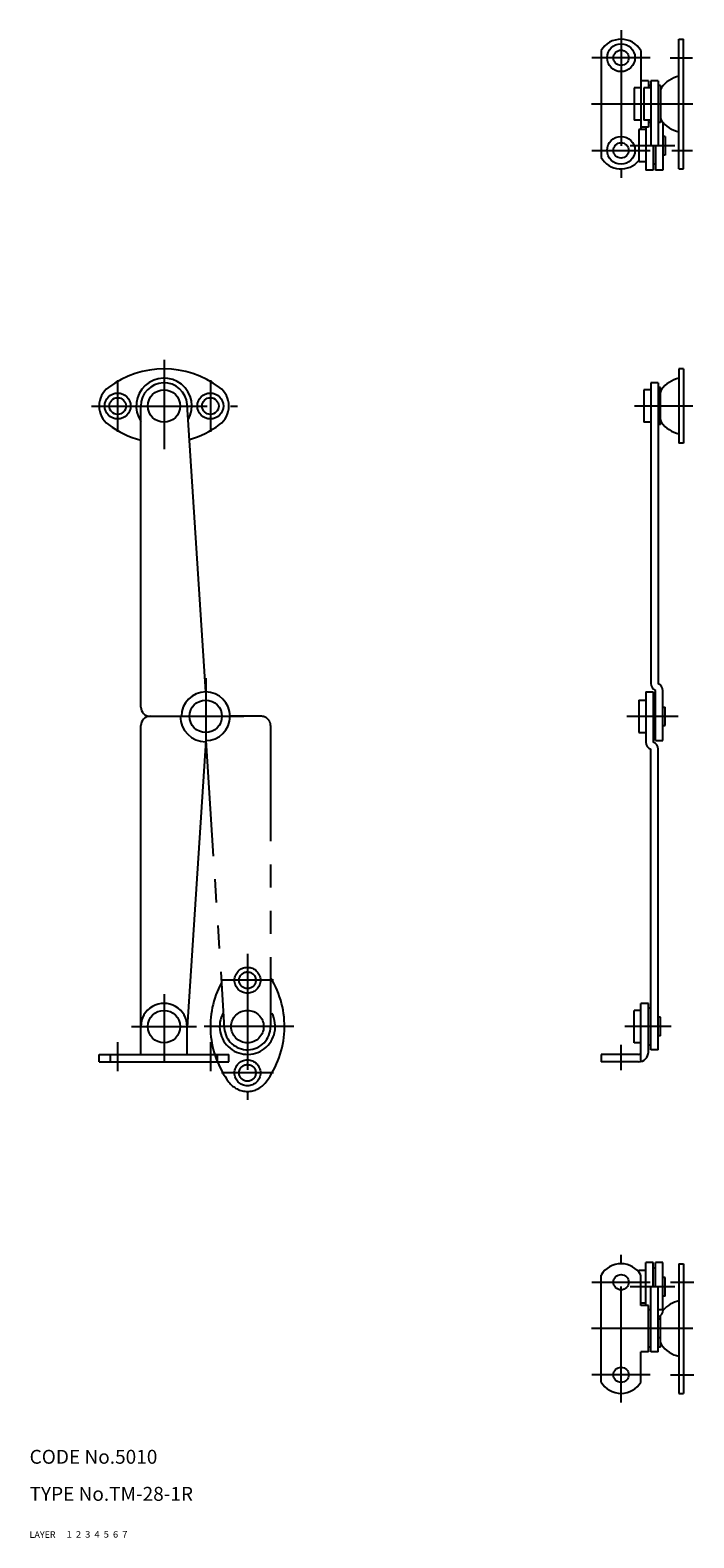
# Model space of a CAD drawing. Extents: x 10 to 368, y 10 to 336.
# Drawn here: x 10 to 153, y 10 to 336 of the extents above; entities that cross this region are included whole.
import ezdxf

# ---------------------------------------------------------------- set-up
doc = ezdxf.new("R2010")
doc.units = 0
doc.header["$LTSCALE"] = 20
doc.header["$MEASUREMENT"] = 0
for name, pattern in [('CENTER', [2, 1.25, -0.25, 0.25, -0.25]), ('DASHED', [0.75, 0.5, -0.25]), ('PHANTOM', [2.5, 1.25, -0.25, 0.25, -0.25, 0.25, -0.25])]:
    doc.linetypes.add(name, pattern=pattern)
for name, color, linetype in [('1', 7, 'CONTINUOUS'), ('2', 4, 'CONTINUOUS'), ('3', 2, 'DASHED'), ('4', 1, 'CENTER'), ('5', 6, 'PHANTOM'), ('6', 5, 'CONTINUOUS'), ('7', 3, 'CONTINUOUS')]:
    doc.layers.add(name, color=color, linetype=linetype)

msp = doc.modelspace()

# ---------------------------------------------------------------- linework, layer by layer
at = {"layer": '1', "linetype": 'Continuous'}
for p, q in [((150.099533, 333.600052), (151.099533, 333.600052)), ((150.099533, 305.600052), (150.099533, 333.600052)), ((151.099533, 305.600052), (151.099533, 333.600052)), ((133.29953, 331.151517), (133.29953, 308.048587)), ((141.899536, 331.151517), (141.899536, 314.100052)), ((141.899536, 323.100052), (140.399536, 323.100052)), ((140.399536, 323.100052), (140.399536, 316.100052)), ((143.499527, 324.600052), (141.899536, 324.600052)), ((143.999527, 323.100052), (142.499527, 323.100052)), ((142.499527, 323.100052), (142.499527, 316.100052)), ((143.499527, 324.600052), (143.499527, 323.100052)), ((143.999527, 323.600021), (143.499527, 323.600021)), ((145.599533, 324.600052), (143.999527, 324.600052)), ((143.999527, 324.600052), (143.999527, 310.600052)), ((145.599533, 324.600052), (145.599533, 310.600052)), ((146.099533, 323.600052), (145.599533, 323.600052)), ((146.099533, 323.600052), (146.099533, 315.600052)), ((141.899536, 316.100052), (140.399536, 316.100052)), ((143.999527, 316.100052), (142.499527, 316.100052)), ((143.499527, 316.100052), (143.499527, 314.600052)), ((142.949539, 314.100052), (141.449539, 314.100052)), ((141.449539, 314.100052), (141.449539, 307.100052)), ((143.499527, 314.600052), (141.899536, 314.600052)), ((142.949539, 314.600052), (142.949539, 305.350052)), ((143.999527, 315.600052), (143.499527, 315.600052)), ((146.099533, 315.600052), (145.599533, 315.600052)), ((146.649536, 315.634497), (146.649536, 305.350052)), ((147.149536, 312.600052), (146.649536, 312.600052)), ((147.149536, 312.600052), (147.149536, 308.600052)), ((146.649536, 310.600052), (143.999527, 310.600052)), ((144.54953, 310.600052), (144.54953, 305.350052)), ((145.04953, 310.600052), (145.04953, 305.350052)), ((141.449539, 307.684952), (141.449539, 307.600021)), ((142.949539, 307.100052), (141.449539, 307.100052)), ((145.04953, 306.600052), (144.54953, 306.600052)), ((147.149536, 308.600052), (146.649536, 308.600052)), ((144.54953, 305.350052), (142.949539, 305.350052)), ((146.649521, 305.350052), (145.049515, 305.350052)), ((150.099533, 305.600052), (151.099533, 305.600052)), ((150.099533, 262.400085), (150.099533, 246.400085)), ((151.099533, 262.400085), (150.099533, 262.400085)), ((151.099533, 262.400085), (151.099533, 246.400085)), ((143.999527, 257.90007), (142.499527, 257.90007)), ((142.499527, 257.90007), (142.499527, 250.90007)), ((145.599533, 259.40007), (143.999527, 259.40007)), ((143.999527, 259.40007), (143.999527, 194.500046)), ((145.599533, 259.40007), (145.599533, 194.402537)), ((146.099533, 258.40007), (145.599533, 258.40007)), ((146.099533, 250.40007), (146.099533, 258.40007)), ((34, 189.40004), (34, 254.40007)), ((48.000015, 192.65007), (43.989624, 254.722427)), ((143.999527, 250.90007), (142.499527, 250.90007)), ((146.099533, 250.40007), (145.599533, 250.40007)), ((151.099533, 246.400085), (150.099533, 246.400085)), ((142.949539, 192.65004), (144.54953, 192.65004)), ((142.949539, 192.65004), (142.949539, 181.802537)), ((144.54953, 192.65004), (144.54953, 181.802533)), ((145.04953, 182.15004), (145.04953, 192.997547)), ((146.649536, 182.15004), (146.649536, 192.90004)), ((141.449539, 190.90004), (142.949539, 190.90004)), ((141.449539, 190.90004), (141.449539, 183.90004)), ((144.54953, 191.40004), (145.04953, 191.40004)), ((146.649536, 189.40004), (147.149536, 189.40004)), ((147.149536, 185.40004), (147.149536, 189.40004)), ((36.000031, 187.40004), (42.75, 187.40004)), ((34, 120.400055), (34, 185.400055)), ((141.449539, 183.90004), (142.949539, 183.90004)), ((144.54953, 183.40004), (145.04953, 183.40004)), ((146.649536, 185.40004), (147.149536, 185.40004)), ((48.000014, 182.150039), (44, 120.238464)), ((143.999527, 115.400078), (143.999527, 180.300038)), ((145.04953, 182.15004), (146.649536, 182.15004)), ((145.599533, 115.400078), (145.599533, 180.397537)), ((141.899536, 123.900055), (140.399536, 123.900055)), ((140.399536, 116.900063), (140.399536, 123.900055)), ((141.899536, 112.860442), (141.899536, 125.40007)), ((143.499527, 125.400055), (141.899536, 125.400055)), ((143.499527, 114.889947), (143.499527, 125.40007)), ((143.999527, 124.400055), (143.499527, 124.400055)), ((146.099533, 122.400055), (145.599533, 122.400055)), ((146.099533, 118.400055), (146.099533, 122.400055)), ((34, 114.400061), (34, 120.400055)), ((34, 118.400055), (34, 118.400055)), ((44, 114.400061), (44, 120.400055)), ((146.099533, 118.400055), (145.599533, 118.400055)), ((25.000015, 112.800063), (25.000015, 114.400061)), ((25.000015, 114.400061), (53, 114.400061)), ((27.448535, 112.800063), (27.448535, 114.400061)), ((50.551465, 112.800063), (50.551465, 114.400061)), ((53, 112.800063), (53, 114.400061)), ((141.399536, 114.400061), (133.29953, 114.400061)), ((133.29953, 114.400061), (133.29953, 112.800063)), ((141.899536, 116.900063), (140.399536, 116.900063)), ((143.999527, 116.400063), (143.499527, 116.400063)), ((145.599533, 115.400063), (143.999527, 115.400063)), ((25.000015, 112.800063), (53, 112.800063)), ((141.399551, 112.800063), (133.29953, 112.800063)), ((142.949539, 60.199997), (142.949539, 69.449997)), ((144.54953, 69.449997), (142.949539, 69.449997)), ((144.54953, 64.199997), (144.54953, 69.449997)), ((146.649521, 69.449997), (145.049515, 69.449997)), ((145.04953, 64.199997), (145.04953, 69.449997)), ((146.649536, 59.199997), (146.649536, 69.449997)), ((150.099533, 69.199997), (151.099533, 69.199997)), ((150.099533, 69.199997), (150.099533, 41.199997)), ((151.099533, 69.199997), (151.099533, 41.199997)), ((133.29953, 43.648532), (133.29953, 66.751462)), ((142.949539, 67.699997), (141.449539, 67.699997)), ((141.449539, 67.390209), (141.449539, 67.699997)), ((141.899536, 60.199997), (141.899536, 66.751462)), ((145.04953, 68.199997), (144.54953, 68.199997)), ((147.149536, 66.199997), (146.649536, 66.199997)), ((147.149536, 62.199997), (147.149536, 66.199997)), ((145.599518, 64.199997), (142.949539, 64.199997)), ((143.999527, 50.199997), (143.999527, 64.199997)), ((145.599533, 50.199997), (145.599533, 64.199997)), ((147.149536, 62.199997), (146.649536, 62.199997)), ((142.949539, 60.699997), (141.899536, 60.699997)), ((143.499527, 60.199997), (141.899536, 60.199997)), ((143.499527, 50.199997), (143.499527, 60.199997)), ((143.999527, 59.199997), (143.499527, 59.199997)), ((146.649536, 59.199997), (145.599533, 59.199997)), ((146.099533, 57.199997), (145.599533, 57.199997)), ((146.099533, 51.199997), (146.099533, 57.990013)), ((146.099533, 53.199997), (145.599533, 53.199997)), ((141.899536, 43.648532), (141.899536, 50.199997)), ((143.499527, 50.199997), (141.899536, 50.199997)), ((143.999527, 51.200027), (143.499527, 51.200027)), ((145.599533, 50.199997), (143.999527, 50.199997)), ((146.099533, 51.199997), (145.599533, 51.199997)), ((150.099533, 41.199997), (151.099533, 41.199997))]:
    msp.add_line(p, q, dxfattribs=at)
for centre, radius in [((137.599533, 329.600052), 3), ((137.599533, 329.600052), 1.65), ((137.599533, 309.600052), 3), ((137.599533, 309.600052), 1.65), ((29.000015, 254.40007), 2.8), ((39, 254.40007), 3.5), ((49, 254.40007), 2.8), ((29.000015, 254.40007), 1.8), ((49, 254.40007), 1.8), ((48, 187.40004), 3.5), ((39, 120.400055), 3.5), ((137.599533, 65.199997), 1.65), ((137.599533, 45.199997), 1.65)]:
    msp.add_circle(centre, radius, dxfattribs=at)
for centre, radius, start, end in [((137.599533, 328.600052), 5, 30.683349, 149.316651), ((151.51563, 319.256183), 6.5, 102.583436, 143.410503), ((147.099533, 322.534611), 1, 143.410503, 180), ((147.099533, 316.665493), 1, 180, 216.589497), ((151.51563, 319.94392), 6.5, 216.589497, 257.416564), ((137.599533, 310.600052), 5, 210.683349, 320.353998), ((39, 242.400055), 19.999998, 53.130097, 126.869902), ((30.000015, 254.40007), 5, 126.869902, 233.130092), ((39, 254.40007), 6, 330.139419, 213.55731), ((39, 254.40007), 5, 3.696657, 180), ((48, 254.40007), 5, 306.869907, 53.130097), ((147.099533, 257.334644), 1, 143.410503, 180), ((151.51563, 254.056217), 6.5, 102.583436, 143.410503), ((147.099533, 251.465527), 1, 180, 216.589497), ((151.51563, 254.743954), 6.5, 216.589497, 257.416564), ((39, 266.40007), 19.999998, 233.130098, 255.522488), ((39, 266.40007), 19.999998, 285.896141, 306.869903), ((48, 187.40004), 5.25, 270, 180), ((145.599533, 194.500046), 1.6, 180, 249.89461), ((145.04953, 192.90004), 1.6, 359.999991, 69.89437581), ((36.000031, 189.40004), 2, 179.999991, 270.000003), ((36.000031, 185.400055), 2, 89.999997, 180.000005), ((36.000031, 185.400055), 2, 89.999997, 180.000005), ((48, 187.40004), 5.5, 180, 269.83189848), ((144.54953, 181.802537), 1.6, 180, 249.89461), ((143.999542, 180.300034), 1.6, 359.999995, 69.894612), ((39, 120.400055), 5, 359.999995, 180), ((141.399536, 114.900061), 0.5, 269.999999, 359.999995), ((141.399551, 114.900053), 2.1, 269.999999, 0.000009), ((137.599533, 64.199997), 5, 30.683349, 149.316651), ((145.072738, 59.217079), 1.6, 289.18500579, 359.07962279), ((151.51563, 54.856128), 6.5, 102.583436, 138.16700649), ((147.099533, 52.265438), 1, 180, 216.589497), ((151.51563, 55.543866), 6.5, 216.589497, 257.416564), ((137.599533, 46.199997), 5, 210.683349, 329.316651)]:
    msp.add_arc(centre, radius, start, end, dxfattribs=at)
at = {"layer": '4', "linetype": 'CENTER'}
for p, q in [((137.599533, 335.559036), (137.599533, 303.705154)), ((143.88916, 329.600052), (131.29953, 329.600052)), ((148.199532, 329.600052), (153.004921, 329.600052)), ((153.099533, 319.600052), (131.220718, 319.600052)), ((131.29953, 309.600052), (143.88916, 309.600052)), ((149.208817, 310.600052), (139.594971, 310.600052)), ((148.547218, 309.600052), (153.004921, 309.600052)), ((39, 264.40007), (39, 245.0578)), ((29.000015, 260.000076), (29.000015, 248.800064)), ((49, 260.000076), (49, 248.800064)), ((23.328903, 254.40007), (54.844055, 254.40007)), ((153.099533, 254.40007), (140.499527, 254.40007)), ((48, 195.65004), (48, 179.15004)), ((42.5, 187.40004), (56.25, 187.40004)), ((138.829498, 187.40004), (149.905945, 187.40004)), ((57, 136.071106), (57, 104.555954)), ((62.600006, 130.399994), (51.399994, 130.399994)), ((39, 127.400055), (39, 112.800063)), ((32.000015, 120.400055), (46, 120.400055)), ((67, 120.400009), (47.65773, 120.400009)), ((148.399536, 120.400055), (138.399536, 120.400055)), ((29.000015, 117.000061), (29.000015, 110.800055)), ((49, 117.000061), (49, 110.800055)), ((137.599533, 110.989256), (137.599533, 116.453368)), ((62.600006, 110.400009), (51.399994, 110.400009)), ((137.599533, 39.241013), (137.599533, 71.094894)), ((131.29953, 65.199997), (143.88916, 65.199997)), ((148.29953, 65.199997), (153.29953, 65.199997)), ((149.208817, 64.199997), (139.594971, 64.199997)), ((153.099533, 55.199997), (131.220718, 55.199997)), ((143.88916, 45.199997), (131.29953, 45.199997)), ((148.29953, 45.199997), (153.29953, 45.199997))]:
    msp.add_line(p, q, dxfattribs=at)
at = {"layer": '5', "linetype": 'PHANTOM'}
for p, q in [((59.999969, 187.40004), (53.25, 187.40004)), ((62, 185.40004), (62, 120.400009)), ((47.999985, 182.150009), (52.010376, 120.077652))]:
    msp.add_line(p, q, dxfattribs=at)
for centre, radius in [((57, 130.399994), 2.8), ((57, 130.399994), 1.8), ((57, 120.400009), 3.5), ((57, 110.400009), 2.8), ((57, 110.400009), 1.8)]:
    msp.add_circle(centre, radius, dxfattribs=at)
for centre, radius, start, end in [((59.999969, 185.40004), 2, 359.999991, 90.000003), ((44.999985, 120.400009), 19.999998, 323.130097, 31.788239), ((69, 120.400009), 19.999998, 151.772946, 216.869903), ((57, 120.400009), 6, 150.13979, 33.55731), ((57, 120.400009), 5, 183.696657, 0), ((57, 111.400009), 5, 216.869907, 323.130097)]:
    msp.add_arc(centre, radius, start, end, dxfattribs=at)

# ---------------------------------------------------------------- texts
at = {"layer": '1', "linetype": 'Continuous'}
for s, width, p in [('LAYER', 1.009913, (9.99995, 10)), ('1', 1.069393, (17.97945, 10.0487))]:
    msp.add_text(s, height=1.4, dxfattribs=dict(at, width=width)).set_placement(p)
at = {"layer": '2', "linetype": 'Continuous', "width": 1.069393}
msp.add_text('2', height=1.4, dxfattribs=at).set_placement((19.97945, 10.0487))
at = {"layer": '3', "linetype": 'DASHED', "width": 1.069393}
msp.add_text('3', height=1.4, dxfattribs=at).set_placement((21.97945, 10.0487))
at = {"layer": '4', "linetype": 'CENTER', "width": 1.069393}
msp.add_text('4', height=1.4, dxfattribs=at).set_placement((23.97945, 10.0487))
at = {"layer": '5', "linetype": 'PHANTOM', "width": 1.069393}
msp.add_text('5', height=1.4, dxfattribs=at).set_placement((25.97945, 10.0487))
at = {"layer": '6', "linetype": 'Continuous', "width": 1.069393}
msp.add_text('6', height=1.4, dxfattribs=at).set_placement((27.97945, 10.0487))
at = {"layer": '7', "linetype": 'Continuous'}
for s, height, width, p in [('CODE No.5010', 3, 1.003963, (10.00005, 26)), ('TYPE No.TM-28-1R', 3, 1.002951, (10.00005, 18)), ('7', 1.4, 1.069393, (29.97945, 10.0487))]:
    msp.add_text(s, height=height, dxfattribs=dict(at, width=width)).set_placement(p)

doc.saveas('drawing.dxf')
